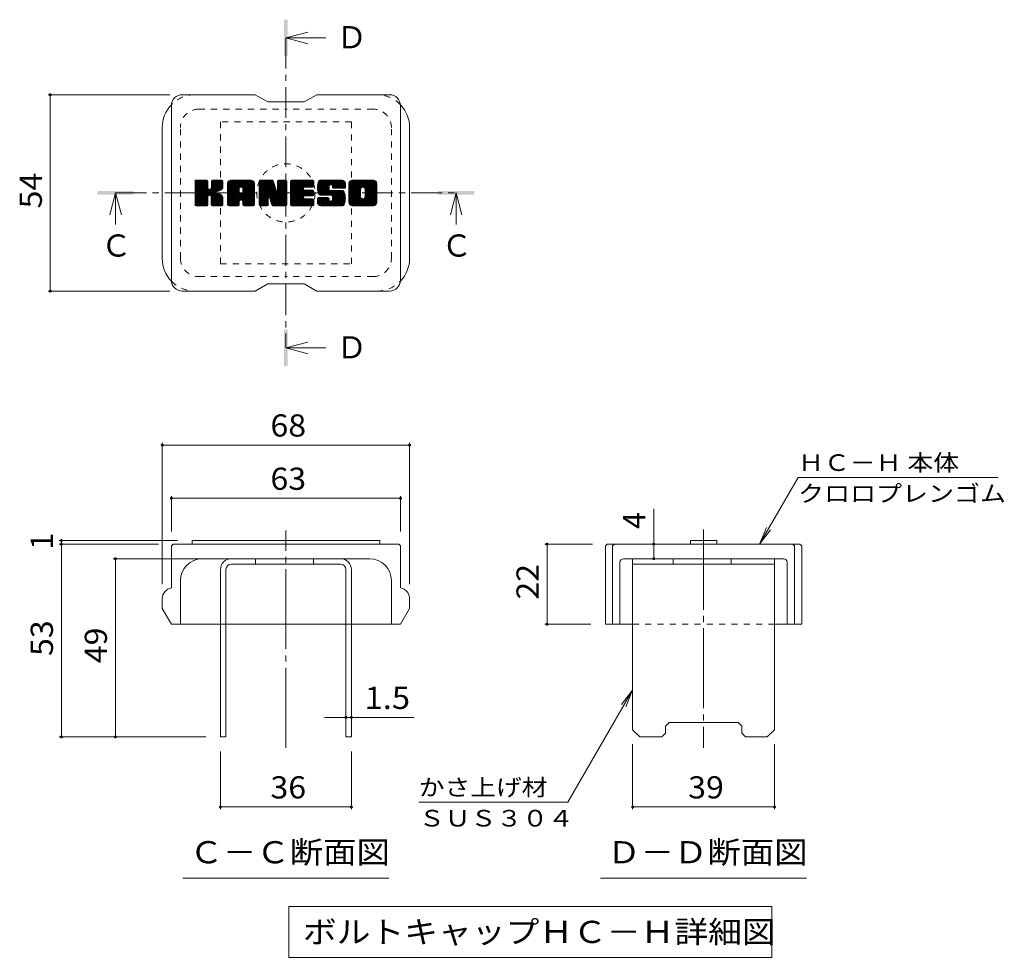
# Model space of a CAD drawing. Units: millimetres. Extents: x -2070 to 2272, y -1943 to 1636.
# Drawn here: x 395 to 1748, y 271 to 1560 of the extents above; entities that cross this region are included whole.
import ezdxf

# ---------------------------------------------------------------- set-up
doc = ezdxf.new("R2010")
doc.units = ezdxf.units.MM
doc.header["$LTSCALE"] = 10
for name, pattern in [('JWW_CENTER1', [6.773333, 4.233333, -0.846667, 0.846667, -0.846667]), ('JWW_CENTER2', [13.546667, 11.006667, -0.846667, 0.846667, -0.846667]), ('JWW_DASHED1', [1.693333, 0.846667, -0.846667])]:
    doc.linetypes.add(name, pattern=pattern)
for name, color, linetype in [('D-4', 7, 'Continuous'), ('D-5', 7, 'Continuous'), ('D-7', 7, 'Continuous'), ('D-8', 7, 'Continuous')]:
    doc.layers.add(name, color=color, linetype=linetype)
doc.styles.add('ＭＳ ゴシック', font='txt', dxfattribs={"height": 1})

msp = doc.modelspace()

# ---------------------------------------------------------------- linework, layer by layer
at = {"layer": 'D-4', "color": 7, "linetype": 'Continuous', "lineweight": 9}
for p, q in [((433.8, 1456.7), (601.1, 1456.7)), ((436.8, 1456.7), (436.8, 1186.7)), ((433.8, 1186.7), (601.1, 1186.7)), ((590.7, 978.1), (590.7, 783.9)), ((590.7, 975.1), (930.7, 975.1)), ((930.7, 978.1), (930.7, 783.9)), ((1411.7, 838.9), (1464.6, 930.6)), ((1739.6, 930.6), (1464.6, 930.6)), ((603.2, 905), (603.2, 856.4)), ((603.2, 902), (918.2, 902)), ((918.2, 905), (918.2, 856.4)), ((1266.3, 838.9), (1266.3, 887.5)), ((1411.7, 838.9), (1421.3, 862)), ((1411.7, 838.9), (1427, 858.8)), ((449, 843.9), (611.6, 843.9)), ((452, 838.9), (452, 843.9)), ((449, 838.9), (585.7, 838.9)), ((452, 838.9), (452, 573.9)), ((1116.7, 838.9), (1182.3, 838.9)), ((1119.7, 838.9), (1119.7, 728.9)), ((1266.3, 818.9), (1266.3, 838.9)), ((523.3, 818.9), (665.7, 818.9)), ((526.3, 573.9), (526.3, 818.9)), ((1116.7, 728.9), (1179.8, 728.9)), ((1237.3, 638.3), (1148.4, 484.3)), ((1237.3, 638.3), (1222.1, 618.5)), ((1237.3, 638.3), (1227.8, 615.2)), ((843.2, 600.8), (813.6, 600.8)), ((843.2, 600.8), (850.7, 600.8)), ((850.7, 600.8), (937.1, 600.8)), ((449, 573.9), (650.7, 573.9)), ((1237.3, 474.8), (1237.3, 563.9)), ((1432.3, 474.8), (1432.3, 563.9)), ((670.7, 474.8), (670.7, 553.9)), ((850.7, 474.8), (850.7, 553.9)), ((670.7, 477.8), (850.7, 477.8)), ((1148.4, 484.3), (943.4, 484.3)), ((1237.3, 477.8), (1432.3, 477.8))]:
    msp.add_line(p, q, dxfattribs=at)
at = {"layer": 'D-4', "color": 7, "linetype": 'Continuous', "lineweight": 9, "const_width": 2}
for points in [[(437.8, 1456.7, 0.414214), (436.8, 1457.7, 0.414214), (435.8, 1456.7, 0.414214), (436.8, 1455.7, 0.414214)], [(437.8, 1186.7, 0.414214), (436.8, 1187.7, 0.414214), (435.8, 1186.7, 0.414214), (436.8, 1185.7, 0.414214)], [(591.7, 975.1, 0.414214), (590.7, 976.1, 0.414214), (589.7, 975.1, 0.414214), (590.7, 974.1, 0.414214)], [(931.7, 975.1, 0.414214), (930.7, 976.1, 0.414214), (929.7, 975.1, 0.414214), (930.7, 974.1, 0.414214)], [(604.2, 902, 0.414214), (603.2, 903, 0.414214), (602.2, 902, 0.414214), (603.2, 901, 0.414214)], [(919.2, 902, 0.414214), (918.2, 903, 0.414214), (917.2, 902, 0.414214), (918.2, 901, 0.414214)], [(453, 843.9, 0.414214), (452, 844.9, 0.414214), (451, 843.9, 0.414214), (452, 842.9, 0.414214)], [(453, 838.9, 0.414214), (452, 839.9, 0.414214), (451, 838.9, 0.414214), (452, 837.9, 0.414214)], [(1120.7, 838.9, 0.414214), (1119.7, 839.9, 0.414214), (1118.7, 838.9, 0.414214), (1119.7, 837.9, 0.414214)], [(1267.3, 838.9, 0.414214), (1266.3, 839.9, 0.414214), (1265.3, 838.9, 0.414214), (1266.3, 837.9, 0.414214)], [(527.3, 818.9, 0.414214), (526.3, 819.9, 0.414214), (525.3, 818.9, 0.414214), (526.3, 817.9, 0.414214)], [(1267.3, 818.9, 0.414214), (1266.3, 819.9, 0.414214), (1265.3, 818.9, 0.414214), (1266.3, 817.9, 0.414214)], [(1120.7, 728.9, 0.414214), (1119.7, 729.9, 0.414214), (1118.7, 728.9, 0.414214), (1119.7, 727.9, 0.414214)], [(844.2, 600.8, 0.414214), (843.2, 601.8, 0.414214), (842.2, 600.8, 0.414214), (843.2, 599.8, 0.414214)], [(851.7, 600.8, 0.414214), (850.7, 601.8, 0.414214), (849.7, 600.8, 0.414214), (850.7, 599.8, 0.414214)], [(453, 573.9, 0.414214), (452, 574.9, 0.414214), (451, 573.9, 0.414214), (452, 572.9, 0.414214)], [(527.3, 573.9, 0.414214), (526.3, 574.9, 0.414214), (525.3, 573.9, 0.414214), (526.3, 572.9, 0.414214)], [(671.7, 477.8, 0.414214), (670.7, 478.8, 0.414214), (669.7, 477.8, 0.414214), (670.7, 476.8, 0.414214)], [(851.7, 477.8, 0.414214), (850.7, 478.8, 0.414214), (849.7, 477.8, 0.414214), (850.7, 476.8, 0.414214)], [(1238.3, 477.8, 0.414214), (1237.3, 478.8, 0.414214), (1236.3, 477.8, 0.414214), (1237.3, 476.8, 0.414214)], [(1433.3, 477.8, 0.414214), (1432.3, 478.8, 0.414214), (1431.3, 477.8, 0.414214), (1432.3, 476.8, 0.414214)]]:
    msp.add_lwpolyline(points, format="xyb", close=True, dxfattribs=at)
at = {"layer": 'D-5', "color": 4, "linetype": 'Continuous', "lineweight": 9}
for p, q in [((760.7, 1534.8), (790.7, 1542.8)), ((760.7, 1534.8), (815.4, 1534.8)), ((760.7, 1534.8), (790.7, 1526.8)), ((526.6, 1321.7), (518.6, 1291.7)), ((526.6, 1321.7), (526.6, 1278.4)), ((526.6, 1321.7), (534.6, 1291.7)), ((994.7, 1321.7), (986.7, 1291.7)), ((994.7, 1321.7), (994.7, 1278.4)), ((994.7, 1321.7), (1002.7, 1291.7)), ((760.7, 1108.6), (790.7, 1116.6)), ((760.7, 1108.6), (815.4, 1108.6)), ((760.7, 1108.6), (790.7, 1100.6))]:
    msp.add_line(p, q, dxfattribs=at)
at = {"layer": 'D-5', "color": 4, "linetype": 'JWW_CENTER1', "lineweight": 9}
for p, q in [((760.7, 1534.8), (760.7, 1108.6)), ((526.6, 1321.7), (994.7, 1321.7))]:
    msp.add_line(p, q, dxfattribs=at)
at = {"layer": 'D-5', "color": 7, "linetype": 'Continuous', "lineweight": 9}
for p, q in [((619.2, 379.6), (902.2, 379.6)), ((1193.3, 379.6), (1476.3, 379.6)), ((764.9, 341), (1428.4, 341)), ((764.9, 341), (764.9, 271)), ((1428.4, 341), (1428.4, 271)), ((764.9, 271), (1428.4, 271))]:
    msp.add_line(p, q, dxfattribs=at)
at = {"layer": 'D-5', "color": 4, "linetype": 'Continuous', "lineweight": 9}
for points in [[(758.2, 1509.8), (758.2, 1559.8), (763.2, 1509.8), (763.2, 1559.8)], [(501.6, 1319.2), (501.6, 1324.2), (551.6, 1319.2), (551.6, 1324.2)], [(969.7, 1319.2), (969.7, 1324.2), (1019.7, 1319.2), (1019.7, 1324.2)], [(758.2, 1083.6), (758.2, 1133.6), (763.2, 1083.6), (763.2, 1133.6)]]:
    msp.add_solid(points, dxfattribs=at)
at = {"layer": 'D-7', "color": 6, "linetype": 'Continuous', "lineweight": 9}
for p, q in [((718.2, 1456.7), (618.2, 1456.7)), ((718.2, 1456.7), (735.7, 1446.7)), ((785.7, 1446.7), (803.2, 1456.7)), ((903.2, 1456.7), (803.2, 1456.7)), ((603.2, 1201.7), (603.2, 1441.7)), ((785.7, 1446.7), (735.7, 1446.7)), ((918.2, 1201.7), (918.2, 1441.7)), ((590.7, 1231.7), (590.7, 1411.7)), ((930.7, 1231.7), (930.7, 1411.7)), ((635.7, 1337.4), (637.5, 1339.3)), ((635.7, 1336.4), (638.5, 1339.3)), ((635.7, 1335.5), (639.5, 1339.3)), ((635.7, 1334.5), (640.4, 1339.3)), ((635.7, 1333.6), (641.4, 1339.3)), ((635.7, 1332.6), (642.3, 1339.3)), ((635.7, 1331.7), (643.3, 1339.3)), ((635.7, 1330.7), (644.2, 1339.3)), ((635.7, 1329.7), (645.2, 1339.3)), ((635.7, 1328.8), (646.2, 1339.3)), ((635.7, 1327.8), (647.1, 1339.3)), ((635.7, 1326.9), (648.1, 1339.3)), ((635.7, 1325.9), (649, 1339.3)), ((635.7, 1324.9), (650, 1339.3)), ((635.7, 1324), (651, 1339.3)), ((635.7, 1323), (651.9, 1339.3)), ((635.7, 1322.1), (652.6, 1339)), ((635.7, 1321.1), (653.1, 1338.6)), ((635.7, 1320.1), (653.3, 1337.8)), ((635.7, 1305.6), (635.7, 1337.8)), ((635.7, 1319.2), (653.3, 1336.9)), ((635.7, 1318.2), (653.3, 1335.9)), ((635.7, 1317.3), (653.3, 1334.9)), ((635.7, 1316.3), (653.3, 1334)), ((635.7, 1315.4), (653.3, 1333)), ((635.7, 1314.4), (653.3, 1332.1)), ((635.7, 1313.4), (653.3, 1331.1)), ((635.7, 1312.5), (653.3, 1330.1)), ((635.7, 1311.5), (653.3, 1329.2)), ((635.7, 1310.6), (653.4, 1328.3)), ((635.7, 1309.6), (653.7, 1327.6)), ((635.7, 1308.6), (654.1, 1327.1)), ((635.7, 1307.7), (654.7, 1326.7)), ((635.7, 1305.8), (656.5, 1326.6)), ((635.7, 1306.7), (655.4, 1326.5)), ((635.8, 1304.9), (670.1, 1339.3)), ((635.9, 1338.6), (636.3, 1339)), ((636.2, 1304.4), (671.1, 1339.3)), ((636.8, 1304.1), (672, 1339.3)), ((651.8, 1339.3), (637.2, 1339.3)), ((637.8, 1304), (673, 1339.2)), ((638.7, 1304), (673.6, 1338.9)), ((639.7, 1304), (674, 1338.4)), ((653.3, 1337.8), (653.3, 1328.9)), ((654.8, 1318.2), (674.1, 1337.5)), ((655.9, 1318.4), (674.1, 1336.6)), ((656.7, 1318.2), (674.1, 1335.6)), ((657.3, 1317.8), (674.1, 1334.6)), ((658, 1328.1), (669.2, 1339.3)), ((658.2, 1337.9), (659.6, 1339.3)), ((658.2, 1336.9), (660.5, 1339.3)), ((658.2, 1335.9), (661.5, 1339.3)), ((658.2, 1335), (662.5, 1339.3)), ((658.2, 1334), (663.4, 1339.3)), ((658.2, 1333.1), (664.4, 1339.3)), ((658.2, 1332.1), (665.3, 1339.3)), ((658.2, 1331.1), (666.3, 1339.3)), ((658.2, 1330.2), (667.3, 1339.3)), ((658.2, 1329.2), (668.2, 1339.3)), ((658.2, 1337.8), (658.2, 1328.9)), ((672.6, 1339.3), (659.7, 1339.3)), ((663.7, 1323.3), (674.1, 1333.7)), ((664.8, 1323.4), (674.1, 1332.7)), ((666.1, 1323.7), (674.1, 1331.8)), ((667.4, 1324.1), (674.1, 1330.8)), ((668.9, 1324.6), (674.1, 1329.8)), ((670.6, 1325.4), (673.8, 1328.6)), ((674.1, 1337.8), (674.1, 1330.3)), ((680.5, 1334.3), (685.5, 1339.3)), ((680.5, 1333.4), (686.4, 1339.3)), ((680.5, 1332.4), (687.4, 1339.3)), ((680.5, 1331.4), (688.3, 1339.3)), ((680.5, 1330.5), (689.3, 1339.3)), ((680.5, 1329.5), (690.3, 1339.3)), ((680.5, 1328.6), (691.2, 1339.3)), ((680.5, 1327.6), (692.2, 1339.3)), ((680.5, 1326.7), (693.1, 1339.3)), ((680.5, 1325.7), (694.1, 1339.3)), ((680.5, 1324.7), (695.1, 1339.3)), ((680.5, 1323.8), (696, 1339.3)), ((680.5, 1322.8), (697, 1339.3)), ((680.5, 1321.9), (697.9, 1339.3)), ((680.5, 1320.9), (698.9, 1339.3)), ((680.5, 1319.9), (699.8, 1339.3)), ((680.5, 1319), (700.8, 1339.3)), ((680.5, 1318), (701.8, 1339.3)), ((680.5, 1317.1), (702.7, 1339.3)), ((680.5, 1316.1), (703.7, 1339.3)), ((680.5, 1315.2), (704.6, 1339.3)), ((680.5, 1314.2), (705.6, 1339.3)), ((680.5, 1313.2), (706.6, 1339.3)), ((680.5, 1312.3), (707.5, 1339.3)), ((680.5, 1305.6), (680.5, 1334.3)), ((680.5, 1311.3), (696.5, 1327.3)), ((680.6, 1335.4), (684.4, 1339.1)), ((681.5, 1337.2), (682.6, 1338.3)), ((683.8, 1304), (716.6, 1336.9)), ((684.7, 1304), (717, 1336.3)), ((712.4, 1339.3), (685.5, 1339.3)), ((685.7, 1304), (717.2, 1335.6)), ((686.7, 1304), (717.4, 1334.7)), ((687.6, 1304), (717.4, 1333.8)), ((688.6, 1304), (717.4, 1332.9)), ((689.5, 1304), (717.4, 1331.9)), ((696.5, 1322), (696.5, 1327.2)), ((698.4, 1312), (717.4, 1330.9)), ((698.9, 1329.7), (708.5, 1339.3)), ((699.4, 1312), (717.4, 1330)), ((699.7, 1329.6), (709.4, 1339.3)), ((700.1, 1311.7), (717.4, 1329)), ((700.4, 1329.2), (710.4, 1339.3)), ((700.7, 1311.3), (717.4, 1328.1)), ((700.9, 1328.8), (711.4, 1339.3)), ((701.1, 1310.8), (717.4, 1327.1)), ((701.2, 1328.2), (712.3, 1339.3)), ((701.4, 1327.4), (713.2, 1339.2)), ((701.4, 1326.5), (714, 1339)), ((701.4, 1325.5), (714.6, 1338.7)), ((701.4, 1324.5), (715.2, 1338.4)), ((701.4, 1323.6), (715.8, 1337.9)), ((701.4, 1322.6), (716.2, 1337.5)), ((701.4, 1322), (701.4, 1327.2)), ((717.4, 1305.6), (717.4, 1334.3)), ((723.9, 1337.4), (725.7, 1339.3)), ((723.9, 1336.5), (726.7, 1339.3)), ((723.9, 1335.5), (727.7, 1339.3)), ((723.9, 1334.5), (728.6, 1339.3)), ((723.9, 1333.6), (729.6, 1339.3)), ((723.9, 1332.6), (730.5, 1339.3)), ((723.9, 1331.7), (731.5, 1339.3)), ((723.9, 1330.7), (732.4, 1339.3)), ((723.9, 1329.7), (733.4, 1339.3)), ((723.9, 1328.8), (734.4, 1339.3)), ((723.9, 1327.8), (735.3, 1339.3)), ((723.9, 1326.9), (736.3, 1339.3)), ((723.9, 1325.9), (737.2, 1339.3)), ((723.9, 1324.9), (738.2, 1339.3)), ((723.9, 1324), (739.2, 1339.3)), ((723.9, 1323), (740.1, 1339.3)), ((723.9, 1322.1), (741.1, 1339.3)), ((723.9, 1321.1), (742, 1339.3)), ((723.9, 1320.2), (742.7, 1339)), ((723.9, 1319.2), (743.1, 1338.4)), ((723.9, 1337.8), (723.9, 1305.6)), ((723.9, 1318.2), (743.3, 1337.7)), ((723.9, 1317.3), (743.6, 1337)), ((723.9, 1316.3), (743.8, 1336.3)), ((723.9, 1315.4), (744, 1335.5)), ((723.9, 1314.4), (744.3, 1334.8)), ((723.9, 1313.4), (744.5, 1334.1)), ((723.9, 1312.5), (744.7, 1333.4)), ((723.9, 1311.5), (745, 1332.6)), ((723.9, 1310.6), (745.2, 1331.9)), ((723.9, 1309.6), (745.4, 1331.2)), ((723.9, 1308.7), (745.7, 1330.5)), ((723.9, 1307.7), (745.9, 1329.7)), ((723.9, 1306.7), (746.1, 1329)), ((723.9, 1305.8), (746.4, 1328.3)), ((724, 1304.9), (746.6, 1327.6)), ((724.1, 1338.7), (724.5, 1339)), ((724.4, 1304.4), (746.8, 1326.8)), ((725.4, 1339.3), (741.7, 1339.3)), ((738.8, 1313.1), (762.1, 1336.4)), ((739.1, 1312.3), (762.1, 1335.4)), ((739.3, 1311.6), (762.1, 1334.5)), ((739.5, 1310.9), (762.1, 1333.5)), ((739.7, 1310.1), (762.1, 1332.6)), ((739.9, 1309.4), (762.1, 1331.6)), ((740.2, 1308.6), (762.1, 1330.6)), ((740.4, 1307.9), (762.1, 1329.7)), ((740.6, 1307.2), (762.1, 1328.7)), ((740.8, 1306.4), (762.1, 1327.8)), ((741, 1305.7), (762.1, 1326.8)), ((743.2, 1338.2), (747.8, 1323.9)), ((749.3, 1338), (750.6, 1339.3)), ((749.3, 1337), (751.6, 1339.3)), ((749.3, 1336), (752.6, 1339.3)), ((749.3, 1335.1), (753.5, 1339.3)), ((749.3, 1334.1), (754.5, 1339.3)), ((749.3, 1333.2), (755.5, 1339.3)), ((749.3, 1332.2), (756.4, 1339.3)), ((749.3, 1331.2), (757.4, 1339.3)), ((749.3, 1330.3), (758.3, 1339.3)), ((749.3, 1329.3), (759.3, 1339.3)), ((749.3, 1328.4), (760.2, 1339.3)), ((749.3, 1327.4), (761.1, 1339.2)), ((749.3, 1326.4), (761.7, 1338.8)), ((749.3, 1325.5), (762.1, 1338.2)), ((749.3, 1337.8), (749.3, 1324.1)), ((749.3, 1324.5), (762.1, 1337.3)), ((750.8, 1339.3), (760.6, 1339.3)), ((762.1, 1337.8), (762.1, 1305.6)), ((767, 1337.4), (768.9, 1339.3)), ((767, 1336.5), (769.8, 1339.3)), ((767, 1335.5), (770.8, 1339.3)), ((767, 1334.6), (771.7, 1339.3)), ((767, 1333.6), (772.7, 1339.3)), ((767, 1332.6), (773.7, 1339.3)), ((767, 1331.7), (774.6, 1339.3)), ((767, 1330.7), (775.6, 1339.3)), ((767, 1329.8), (776.5, 1339.3)), ((767, 1328.8), (777.5, 1339.3)), ((767, 1327.9), (778.5, 1339.3)), ((767, 1326.9), (779.4, 1339.3)), ((767, 1325.9), (780.4, 1339.3)), ((767, 1325), (781.3, 1339.3)), ((767, 1324), (782.3, 1339.3)), ((767, 1323.1), (783.3, 1339.3)), ((767, 1322.1), (784.2, 1339.3)), ((767, 1321.1), (785.2, 1339.3)), ((767, 1320.2), (786.1, 1339.3)), ((767, 1319.2), (787.1, 1339.3)), ((767, 1318.3), (788, 1339.3)), ((767, 1317.3), (789, 1339.3)), ((767, 1316.4), (790, 1339.3)), ((767, 1315.4), (790.9, 1339.3)), ((767, 1314.4), (791.9, 1339.3)), ((767, 1313.5), (792.8, 1339.3)), ((767, 1312.5), (793.8, 1339.3)), ((767, 1311.6), (794.8, 1339.3)), ((767, 1305.6), (767, 1337.8)), ((767, 1310.6), (784.9, 1328.5)), ((767, 1309.6), (784.7, 1327.4)), ((767, 1308.7), (785, 1326.6)), ((768.5, 1339.3), (797.6, 1339.3)), ((786, 1329.6), (795.7, 1339.3)), ((797.6, 1329.8), (786.8, 1329.8)), ((787.1, 1329.8), (796.7, 1339.3)), ((788.1, 1329.8), (797.6, 1339.3)), ((789.1, 1329.8), (798.4, 1339.1)), ((790, 1329.8), (798.8, 1338.6)), ((791, 1329.8), (799.1, 1337.8)), ((791.9, 1329.8), (799.1, 1336.9)), ((792.9, 1329.8), (799.1, 1335.9)), ((793.9, 1329.8), (799.1, 1335)), ((794.8, 1329.8), (799.1, 1334)), ((795.8, 1329.8), (799.1, 1333.1)), ((796.7, 1329.8), (799.1, 1332.1)), ((797.7, 1329.8), (799.1, 1331.1)), ((799.1, 1331.3), (799.1, 1337.8)), ((803.9, 1329.3), (813.9, 1339.3)), ((803.9, 1328.3), (814.9, 1339.3)), ((804, 1331.3), (812, 1339.3)), ((804, 1330.3), (813, 1339.3)), ((804, 1327.4), (815.8, 1339.3)), ((804, 1326.5), (816.8, 1339.3)), ((804.1, 1325.7), (817.8, 1339.3)), ((804.2, 1332.4), (811.1, 1339.3)), ((804.3, 1324.8), (818.7, 1339.3)), ((804.4, 1333.6), (810.1, 1339.3)), ((804.4, 1324), (819.7, 1339.3)), ((804.6, 1323.3), (820.6, 1339.3)), ((804.7, 1334.9), (809.1, 1339.3)), ((804.8, 1322.5), (821.6, 1339.3)), ((805, 1321.8), (822.6, 1339.3)), ((805.1, 1336.2), (808.2, 1339.3)), ((805.3, 1321.1), (823.5, 1339.3)), ((805.6, 1320.4), (824.5, 1339.3)), ((805.7, 1337.8), (807, 1339.1)), ((805.9, 1319.7), (825.4, 1339.3)), ((806.3, 1319.2), (826.4, 1339.3)), ((806.8, 1318.8), (827.4, 1339.3)), ((807.5, 1318.5), (819.9, 1330.9)), ((837.4, 1339.3), (808, 1339.3)), ((808.4, 1318.4), (819.9, 1329.9)), ((809.4, 1318.4), (819.9, 1328.9)), ((810.3, 1318.4), (819.9, 1327.9)), ((811.3, 1318.4), (819.9, 1327)), ((819.9, 1326.4), (819.9, 1330.4)), ((821.8, 1332.8), (828.3, 1339.3)), ((822.8, 1332.8), (829.3, 1339.3)), ((823.5, 1332.6), (830.2, 1339.3)), ((824.1, 1332.2), (831.2, 1339.3)), ((824.5, 1331.6), (832.1, 1339.3)), ((824.8, 1330.9), (833.1, 1339.3)), ((824.8, 1330), (834.1, 1339.3)), ((824.8, 1329.5), (824.8, 1330.4)), ((824.9, 1329.1), (835, 1339.3)), ((825.2, 1328.5), (836, 1339.3)), ((825.7, 1328.1), (836.9, 1339.3)), ((826.3, 1328), (842.4, 1328)), ((826.6, 1328), (837.9, 1339.3)), ((827.5, 1328), (838.7, 1339.1)), ((828.5, 1328), (839.4, 1338.9)), ((829.4, 1328), (840, 1338.5)), ((830.4, 1328), (840.6, 1338.1)), ((831.4, 1328), (841.1, 1337.7)), ((832.3, 1328), (841.5, 1337.1)), ((833.3, 1328), (841.8, 1336.5)), ((834.2, 1328), (842.1, 1335.8)), ((835.2, 1328), (842.3, 1335.1)), ((836.2, 1328), (842.4, 1334.2)), ((837.1, 1328), (842.4, 1333.2)), ((838.1, 1328), (842.4, 1332.3)), ((839, 1328), (842.4, 1331.3)), ((840, 1328), (842.4, 1330.4)), ((840.9, 1328), (842.4, 1329.4)), ((841.9, 1328), (842.4, 1328.4)), ((842.4, 1334.3), (842.4, 1328)), ((847.3, 1334.3), (852.3, 1339.3)), ((847.3, 1333.3), (853.2, 1339.3)), ((847.3, 1332.4), (854.2, 1339.3)), ((847.3, 1331.4), (855.2, 1339.3)), ((847.3, 1330.4), (856.1, 1339.3)), ((847.3, 1329.5), (857.1, 1339.3)), ((847.3, 1328.5), (858, 1339.3)), ((847.3, 1327.6), (859, 1339.3)), ((847.3, 1326.6), (859.9, 1339.3)), ((847.3, 1325.6), (860.9, 1339.3)), ((847.3, 1324.7), (861.9, 1339.3)), ((847.3, 1323.7), (862.8, 1339.3)), ((847.3, 1322.8), (863.8, 1339.3)), ((847.3, 1321.8), (864.7, 1339.3)), ((847.3, 1320.9), (865.7, 1339.3)), ((847.3, 1319.9), (866.7, 1339.3)), ((847.3, 1318.9), (867.6, 1339.3)), ((847.3, 1318), (868.6, 1339.3)), ((847.3, 1317), (869.5, 1339.3)), ((847.3, 1316.1), (870.5, 1339.3)), ((847.3, 1315.1), (871.4, 1339.3)), ((847.3, 1314.1), (872.4, 1339.3)), ((847.3, 1313.2), (873.4, 1339.3)), ((847.3, 1312.2), (874.3, 1339.3)), ((847.3, 1309.1), (847.3, 1334.3)), ((847.3, 1311.3), (863.5, 1327.5)), ((847.3, 1310.3), (863.4, 1326.4)), ((847.4, 1335.4), (851.2, 1339.2)), ((848.1, 1337), (849.5, 1338.4)), ((880.6, 1339.3), (852.3, 1339.3)), ((858.3, 1304), (885.7, 1331.4)), ((859.2, 1304), (885.7, 1330.5)), ((860.2, 1304), (885.7, 1329.5)), ((861.1, 1304), (885.7, 1328.6)), ((862.1, 1304), (885.7, 1327.6)), ((863.1, 1304), (885.7, 1326.6)), ((863.4, 1316.7), (863.4, 1326.6)), ((865.5, 1329.5), (875.3, 1339.3)), ((866.6, 1329.7), (876.2, 1339.3)), ((867.4, 1329.5), (877.2, 1339.3)), ((868.1, 1329.2), (878.2, 1339.3)), ((868.6, 1328.8), (879.1, 1339.3)), ((869.1, 1328.3), (880.1, 1339.3)), ((869.4, 1327.6), (881, 1339.3)), ((869.5, 1326.8), (881.8, 1339.1)), ((869.5, 1325.9), (882.6, 1338.9)), ((869.5, 1324.9), (883.2, 1338.6)), ((869.5, 1324), (883.8, 1338.2)), ((869.5, 1323), (884.3, 1337.7)), ((869.5, 1322), (884.7, 1337.2)), ((869.5, 1321.1), (885.1, 1336.6)), ((869.5, 1320.1), (885.4, 1335.9)), ((869.5, 1319.2), (885.6, 1335.2)), ((869.5, 1318.2), (885.7, 1334.3)), ((869.5, 1317.2), (885.7, 1333.4)), ((869.5, 1316.3), (885.7, 1332.4)), ((869.5, 1316.7), (869.5, 1326.6)), ((885.7, 1334.3), (885.7, 1309.1)), ((640.6, 1304), (653.5, 1316.9)), ((641.6, 1304), (653.3, 1315.8)), ((642.6, 1304), (653.3, 1314.8)), ((643.5, 1304), (653.3, 1313.9)), ((644.5, 1304), (653.3, 1312.9)), ((653.3, 1305.6), (653.3, 1316)), ((657.7, 1317.3), (662.9, 1322.5)), ((658, 1316.6), (663.2, 1321.8)), ((658.1, 1315.8), (663.9, 1321.6)), ((658.1, 1314.8), (664.8, 1321.5)), ((658.1, 1313.8), (665.6, 1321.3)), ((658.1, 1312.9), (666.4, 1321.2)), ((658.1, 1311.9), (667.2, 1321)), ((658.1, 1311), (667.9, 1320.7)), ((658.1, 1310), (668.6, 1320.5)), ((658.1, 1309), (669.3, 1320.2)), ((658.1, 1308.1), (669.9, 1319.9)), ((658.1, 1307.1), (670.5, 1319.6)), ((658.1, 1306.2), (671.1, 1319.2)), ((658.1, 1305.2), (671.7, 1318.8)), ((658.1, 1305.6), (658.1, 1316)), ((658.4, 1304.6), (672.3, 1318.4)), ((659, 1304.2), (672.8, 1318)), ((659.8, 1304), (673.2, 1317.4)), ((660.8, 1304), (673.6, 1316.8)), ((661.7, 1304), (673.9, 1316.2)), ((662.7, 1304), (674.1, 1315.4)), ((663.7, 1304), (674.1, 1314.5)), ((664.6, 1304), (674.1, 1313.6)), ((674.1, 1305.6), (674.1, 1314.5)), ((680.5, 1310.4), (696.5, 1326.3)), ((680.5, 1309.4), (696.5, 1325.4)), ((680.5, 1308.4), (696.5, 1324.4)), ((680.5, 1307.5), (696.5, 1323.5)), ((680.5, 1306.5), (696.5, 1322.5)), ((680.5, 1305.6), (696.6, 1321.7)), ((680.7, 1304.8), (697.4, 1321.5)), ((681.2, 1304.3), (698.4, 1321.5)), ((681.9, 1304.1), (699.4, 1321.5)), ((682.8, 1304), (700.3, 1321.5)), ((700.9, 1321.5), (697, 1321.5)), ((701.3, 1310.1), (717.4, 1326.1)), ((701.4, 1309.2), (717.4, 1325.2)), ((701.4, 1308.2), (717.4, 1324.2)), ((701.4, 1307.3), (717.4, 1323.3)), ((701.4, 1306.3), (717.4, 1322.3)), ((701.4, 1305.4), (717.4, 1321.4)), ((701.7, 1304.7), (717.4, 1320.4)), ((702.2, 1304.2), (717.4, 1319.4)), ((703, 1304), (717.4, 1318.5)), ((703.9, 1304), (717.4, 1317.5)), ((704.9, 1304), (717.4, 1316.6)), ((705.8, 1304), (717.4, 1315.6)), ((706.8, 1304), (717.4, 1314.6)), ((707.7, 1304), (717.4, 1313.7)), ((725, 1304.1), (747.1, 1326.1)), ((726, 1304), (736.6, 1314.7)), ((726.9, 1304), (736.5, 1313.6)), ((736.5, 1305.6), (736.5, 1314.3)), ((737.1, 1315.2), (747.3, 1325.4)), ((738, 1315.1), (747.5, 1324.6)), ((738.4, 1314.6), (747.8, 1323.9)), ((741.2, 1305.1), (738.4, 1314.6)), ((738.6, 1313.8), (748.2, 1323.4)), ((741.3, 1305), (762.1, 1325.8)), ((741.7, 1304.4), (762.1, 1324.9)), ((742.3, 1304.1), (762.1, 1323.9)), ((743.2, 1304), (762.1, 1323)), ((744.2, 1304), (762.1, 1322)), ((745.1, 1304), (762.1, 1321.1)), ((746.1, 1304), (762.1, 1320.1)), ((747.1, 1304), (762.1, 1319.1)), ((748, 1304), (762.1, 1318.2)), ((749, 1304), (762.1, 1317.2)), ((749.9, 1304), (762.1, 1316.3)), ((750.9, 1304), (762.1, 1315.3)), ((751.8, 1304), (762.1, 1314.3)), ((752.8, 1304), (762.1, 1313.4)), ((767, 1307.7), (785.4, 1326.1)), ((767, 1306.8), (786, 1325.7)), ((767, 1305.8), (786.8, 1325.5)), ((767.1, 1305), (787.7, 1325.5)), ((767.6, 1304.4), (788.7, 1325.5)), ((768.2, 1304.1), (789.6, 1325.5)), ((769.1, 1304), (790.6, 1325.5)), ((770.1, 1304), (791.6, 1325.5)), ((771, 1304), (792.5, 1325.5)), ((772, 1304), (793.5, 1325.5)), ((772.9, 1304), (784.7, 1315.8)), ((773.9, 1304), (784.9, 1315)), ((774.9, 1304), (785.2, 1314.4)), ((775.8, 1304), (785.7, 1314)), ((776.8, 1304), (786.4, 1313.7)), ((777.7, 1304), (787.4, 1313.7)), ((778.7, 1304), (788.3, 1313.7)), ((779.6, 1304), (789.3, 1313.7)), ((780.6, 1304), (790.2, 1313.7)), ((781.6, 1304), (791.2, 1313.7)), ((782.5, 1304), (792.2, 1313.7)), ((783.5, 1304), (793.1, 1313.7)), ((784.4, 1304), (794.1, 1313.7)), ((785.4, 1304), (795, 1313.7)), ((786.4, 1304), (796, 1313.7)), ((786.7, 1317.8), (794.4, 1325.5)), ((797.6, 1325.5), (786.8, 1325.5)), ((797.6, 1317.8), (786.8, 1317.8)), ((797.4, 1313.7), (786.8, 1313.7)), ((787.3, 1304), (797, 1313.7)), ((787.6, 1317.8), (795.4, 1325.5)), ((788.3, 1304), (797.9, 1313.6)), ((788.6, 1317.8), (796.3, 1325.5)), ((789.2, 1304), (798.5, 1313.3)), ((789.6, 1317.8), (797.3, 1325.5)), ((790.5, 1317.8), (798.1, 1325.4)), ((791.5, 1317.8), (798.7, 1325)), ((792.4, 1317.8), (799, 1324.4)), ((793.4, 1317.8), (799.1, 1323.5)), ((794.4, 1317.8), (799.1, 1322.5)), ((795.3, 1317.8), (799.1, 1321.6)), ((796.3, 1317.8), (799.1, 1320.6)), ((797.2, 1317.8), (799.1, 1319.6)), ((799.1, 1319.3), (799.1, 1324)), ((803.9, 1313.9), (805.3, 1315.3)), ((803.9, 1313), (806.2, 1315.3)), ((803.9, 1312), (807.2, 1315.3)), ((803.9, 1311.1), (808.1, 1315.3)), ((803.9, 1310.1), (809.1, 1315.3)), ((803.9, 1309.1), (810.1, 1315.3)), ((803.9, 1313.8), (803.9, 1309.1)), ((804, 1308.2), (811, 1315.3)), ((804.2, 1307.5), (812, 1315.3)), ((804.5, 1306.8), (812.9, 1315.3)), ((804.8, 1306.2), (813.9, 1315.3)), ((805.2, 1305.7), (814.8, 1315.3)), ((805.4, 1315.3), (818.4, 1315.3)), ((805.7, 1305.2), (815.8, 1315.3)), ((806.3, 1304.8), (816.8, 1315.3)), ((806.9, 1304.5), (817.7, 1315.3)), ((807.6, 1304.2), (818.7, 1315.3)), ((823.2, 1318.4), (808, 1318.4)), ((808.4, 1304.1), (819.3, 1315)), ((809.4, 1304), (819.8, 1314.5)), ((810.3, 1304), (819.9, 1313.7)), ((812.3, 1318.4), (819.9, 1326.1)), ((813.2, 1318.4), (820.2, 1325.4)), ((814.2, 1318.4), (820.7, 1325)), ((815.1, 1318.4), (821.6, 1324.9)), ((816.1, 1318.4), (822.5, 1324.9)), ((817.1, 1318.4), (823.5, 1324.9)), ((818, 1318.4), (824.4, 1324.9)), ((818, 1304), (838.8, 1324.8)), ((819, 1318.4), (825.4, 1324.9)), ((819, 1304), (839.5, 1324.6)), ((819.9, 1318.4), (826.4, 1324.9)), ((819.9, 1304), (840, 1324.2)), ((819.9, 1313.8), (819.9, 1312.7)), ((820.9, 1318.4), (827.3, 1324.9)), ((820.9, 1304), (840.4, 1323.6)), ((821.4, 1324.9), (838.3, 1324.9)), ((821.8, 1304), (840.7, 1323)), ((821.9, 1318.4), (828.3, 1324.9)), ((822.8, 1318.4), (829.2, 1324.9)), ((822.8, 1304), (841, 1322.3)), ((823.7, 1318.4), (830.2, 1324.9)), ((823.7, 1304), (841.3, 1321.6)), ((824.2, 1311.3), (837.9, 1324.9)), ((824.3, 1318), (831.2, 1324.9)), ((824.7, 1317.4), (832.1, 1324.9)), ((824.7, 1316.5), (833.1, 1324.9)), ((824.7, 1315.6), (834, 1324.9)), ((824.7, 1314.6), (835, 1324.9)), ((824.7, 1313.7), (835.9, 1324.9)), ((824.7, 1312.7), (836.9, 1324.9)), ((824.7, 1304), (841.5, 1320.8)), ((824.7, 1316.9), (824.7, 1312.7)), ((825.7, 1304), (841.7, 1320.1)), ((826.6, 1304), (841.9, 1319.3)), ((827.6, 1304), (842, 1318.5)), ((828.5, 1304), (842.2, 1317.7)), ((829.5, 1304), (842.3, 1316.8)), ((830.5, 1304), (842.3, 1315.9)), ((831.4, 1304), (842.4, 1315)), ((832.4, 1304), (842.4, 1314.1)), ((833.3, 1304), (842.3, 1313.1)), ((847.3, 1309.4), (863.4, 1325.5)), ((847.3, 1308.4), (863.4, 1324.5)), ((847.5, 1307.6), (863.4, 1323.5)), ((847.7, 1306.9), (863.4, 1322.6)), ((848.1, 1306.3), (863.4, 1321.6)), ((848.5, 1305.8), (863.4, 1320.7)), ((849, 1305.3), (863.4, 1319.7)), ((849.5, 1304.9), (863.4, 1318.7)), ((850.1, 1304.5), (863.4, 1317.8)), ((850.8, 1304.3), (863.4, 1316.8)), ((851.6, 1304.1), (863.5, 1316)), ((852.5, 1304), (863.7, 1315.3)), ((853.5, 1304), (864.1, 1314.7)), ((854.4, 1304), (864.6, 1314.3)), ((855.4, 1304), (865.2, 1313.9)), ((856.3, 1304), (866, 1313.7)), ((857.3, 1304), (867, 1313.7)), ((864, 1304), (885.7, 1325.7)), ((865, 1304), (885.7, 1324.7)), ((865.9, 1304), (885.7, 1323.8)), ((866.9, 1304), (885.7, 1322.8)), ((867.8, 1304), (885.7, 1321.9)), ((868.8, 1304), (885.7, 1320.9)), ((869.8, 1304), (885.7, 1319.9)), ((870.7, 1304), (885.7, 1319)), ((871.7, 1304), (885.7, 1318)), ((872.6, 1304), (885.7, 1317.1)), ((873.6, 1304), (885.7, 1316.1)), ((874.6, 1304), (885.7, 1315.1)), ((875.5, 1304), (885.7, 1314.2)), ((876.5, 1304), (885.7, 1313.2)), ((637.2, 1304), (651.8, 1304)), ((645.4, 1304), (653.3, 1311.9)), ((646.4, 1304), (653.3, 1311)), ((647.4, 1304), (653.3, 1310)), ((648.3, 1304), (653.3, 1309.1)), ((649.3, 1304), (653.3, 1308.1)), ((650.2, 1304), (653.3, 1307.1)), ((651.2, 1304), (653.3, 1306.2)), ((652.2, 1304.1), (653.3, 1305.2)), ((659.6, 1304), (672.6, 1304)), ((665.6, 1304), (674.1, 1312.6)), ((666.5, 1304), (674.1, 1311.7)), ((667.5, 1304), (674.1, 1310.7)), ((668.4, 1304), (674.1, 1309.7)), ((669.4, 1304), (674.1, 1308.8)), ((670.4, 1304), (674.1, 1307.8)), ((671.3, 1304), (674.1, 1306.9)), ((672.3, 1304), (674.1, 1305.9)), ((673.5, 1304.3), (673.8, 1304.7)), ((695, 1304), (682, 1304)), ((690.5, 1304), (696.6, 1310.1)), ((691.5, 1304), (696.5, 1309.1)), ((692.4, 1304), (696.5, 1308.1)), ((693.4, 1304), (696.5, 1307.2)), ((694.3, 1304), (696.5, 1306.2)), ((695.3, 1304.1), (696.5, 1305.2)), ((696.5, 1305.6), (696.5, 1309.6)), ((701.4, 1305.6), (701.4, 1309.6)), ((702.9, 1304), (715.9, 1304)), ((708.7, 1304), (717.4, 1312.7)), ((709.7, 1304), (717.4, 1311.8)), ((710.6, 1304), (717.4, 1310.8)), ((711.6, 1304), (717.4, 1309.8)), ((712.5, 1304), (717.4, 1308.9)), ((713.5, 1304), (717.4, 1307.9)), ((714.5, 1304), (717.4, 1307)), ((715.4, 1304), (717.4, 1306)), ((716.5, 1304.2), (717.2, 1304.9)), ((735, 1304), (725.4, 1304)), ((727.9, 1304), (736.5, 1312.7)), ((728.8, 1304), (736.5, 1311.7)), ((729.8, 1304), (736.5, 1310.7)), ((730.8, 1304), (736.5, 1309.8)), ((731.7, 1304), (736.5, 1308.8)), ((732.7, 1304), (736.5, 1307.9)), ((733.6, 1304), (736.5, 1306.9)), ((734.6, 1304), (736.5, 1306)), ((735.8, 1304.3), (736.3, 1304.8)), ((760.6, 1304), (742.6, 1304)), ((753.8, 1304), (762.1, 1312.4)), ((754.7, 1304), (762.1, 1311.5)), ((755.7, 1304), (762.1, 1310.5)), ((756.6, 1304), (762.1, 1309.5)), ((757.6, 1304), (762.1, 1308.6)), ((758.6, 1304), (762.1, 1307.6)), ((759.5, 1304), (762.1, 1306.7)), ((760.5, 1304), (762.1, 1305.7)), ((768.5, 1304), (797.4, 1304)), ((790.2, 1304), (798.9, 1312.7)), ((791.2, 1304), (798.9, 1311.8)), ((792.1, 1304), (798.9, 1310.9)), ((793.1, 1304), (798.9, 1309.9)), ((794, 1304), (798.9, 1309)), ((795, 1304), (798.9, 1308)), ((795.9, 1304), (798.9, 1307)), ((796.9, 1304), (798.9, 1306.1)), ((798, 1304.1), (798.9, 1305)), ((798.9, 1305.6), (798.9, 1312.2)), ((838.3, 1304), (808.9, 1304)), ((811.3, 1304), (819.9, 1312.7)), ((812.2, 1304), (820.1, 1311.9)), ((813.2, 1304), (820.4, 1311.3)), ((814.2, 1304), (820.9, 1310.8)), ((815.1, 1304), (821.5, 1310.4)), ((816.1, 1304), (822.3, 1310.3)), ((817, 1304), (823.8, 1310.8)), ((834.3, 1304), (842.3, 1312)), ((835.3, 1304), (842.1, 1310.9)), ((836.2, 1304), (841.9, 1309.7)), ((837.2, 1304), (841.6, 1308.5)), ((838.1, 1304), (841.2, 1307.1)), ((839.3, 1304.3), (840.6, 1305.5)), ((880.6, 1304), (852.3, 1304)), ((877.4, 1304), (885.7, 1312.3)), ((878.4, 1304), (885.7, 1311.3)), ((879.3, 1304), (885.7, 1310.4)), ((880.3, 1304), (885.7, 1309.4)), ((881.3, 1304.1), (885.6, 1308.4)), ((882.7, 1304.5), (885.2, 1307)), ((735.7, 1196.7), (718.3, 1186.7)), ((785.7, 1196.7), (735.7, 1196.7)), ((785.7, 1196.7), (803, 1186.7)), ((618.2, 1186.7), (718.3, 1186.7)), ((803.2, 1186.7), (903.2, 1186.7)), ((631.6, 843.9), (889.7, 843.9)), ((631.6, 838.9), (631.6, 843.9)), ((889.7, 838.9), (889.7, 843.9)), ((1353, 843.9), (1316.6, 843.9)), ((1316.6, 843.9), (1316.6, 838.9)), ((1353, 843.9), (1353, 838.9)), ((603.2, 836.4), (605.7, 838.9)), ((603.2, 836.4), (603.2, 778.7)), ((915.7, 838.9), (605.7, 838.9)), ((918.2, 836.4), (915.7, 838.9)), ((918.2, 836.4), (918.2, 778.7)), ((1199.8, 836.4), (1202.3, 838.9)), ((1199.8, 836.4), (1199.8, 728.9)), ((1467.3, 838.9), (1202.3, 838.9)), ((1209.8, 836.4), (1212.3, 838.9)), ((1209.8, 836.4), (1209.8, 728.9)), ((1459.8, 836.4), (1457.3, 838.9)), ((1459.8, 836.4), (1459.8, 728.9)), ((1469.8, 836.4), (1467.3, 838.9)), ((1469.8, 836.4), (1469.8, 728.9)), ((645.7, 818.9), (875.7, 818.9)), ((1219.8, 813.9), (1219.8, 728.9)), ((1444.8, 818.9), (1224.8, 818.9)), ((1449.8, 813.9), (1449.8, 728.9)), ((615.7, 788.9), (615.7, 728.9)), ((905.7, 788.9), (905.7, 728.9)), ((590.7, 763.9), (590.7, 750.6)), ((930.7, 763.9), (930.7, 750.6)), ((603.2, 728.9), (590.7, 750.6)), ((918.2, 728.9), (930.7, 750.6)), ((603.2, 728.9), (670.7, 728.9)), ((678.2, 728.9), (843.2, 728.9)), ((850.7, 728.9), (918.2, 728.9)), ((1237.3, 728.9), (1199.8, 728.9)), ((1469.8, 728.9), (1432.3, 728.9))]:
    msp.add_line(p, q, dxfattribs=at)
at = {"layer": 'D-7', "color": 6, "linetype": 'JWW_DASHED1', "lineweight": 9}
for p, q in [((640.7, 1436.7), (760.7, 1436.7)), ((880.7, 1436.7), (760.7, 1436.7)), ((615.7, 1231.7), (615.7, 1411.7)), ((905.7, 1231.7), (905.7, 1411.7)), ((640.7, 1206.7), (760.7, 1206.7)), ((880.7, 1206.7), (760.7, 1206.7)), ((678.2, 728.9), (670.7, 728.9)), ((850.7, 728.9), (843.2, 728.9)), ((1432.3, 728.9), (1237.3, 728.9))]:
    msp.add_line(p, q, dxfattribs=at)
at = {"layer": 'D-7', "color": 6, "linetype": 'JWW_CENTER2', "lineweight": 9}
for p, q in [((760.7, 558.9), (760.7, 857.7)), ((1334.8, 858.9), (1334.8, 558.9))]:
    msp.add_line(p, q, dxfattribs=at)
at = {"layer": 'D-7', "color": 6, "linetype": 'JWW_DASHED1', "lineweight": 9}
for centre, radius, start, end in [((635.7, 1411.7), 45, 90, 136.1519), ((885.7, 1411.7), 45, 43.8452, 90), ((640.7, 1411.7), 25, 90, 180), ((880.7, 1411.7), 25, 0, 90), ((640.7, 1231.7), 25, 180, 270), ((880.7, 1231.7), 25, 270, 0), ((635.7, 1231.7), 45, 223.8482, 270), ((885.7, 1231.7), 45, 270, 316.1547)]:
    msp.add_arc(centre, radius, start, end, dxfattribs=at)
at = {"layer": 'D-7', "color": 6, "linetype": 'Continuous', "lineweight": 9}
for centre, radius, start, end in [((618.2, 1441.7), 15, 90, 180), ((903.2, 1441.7), 15, 0, 90), ((635.7, 1411.7), 45, 136.1519, 180), ((885.7, 1411.7), 45, 0, 43.8452), ((637.2, 1337.8), 1.51, 90, 180), ((651.8, 1337.8), 1.51, 0, 90), ((655.7, 1328.9), 2.41, 180, 0), ((659.7, 1337.8), 1.51, 90, 180), ((669.1, 1330.3), 5.03, 299.4207, 0), ((672.6, 1337.8), 1.51, 0, 90), ((685.5, 1334.3), 5.03, 90, 180), ((698.9, 1327.2), 2.45, 0, 180), ((712.4, 1334.3), 5.03, 0, 90), ((725.4, 1337.8), 1.51, 90, 180), ((741.7, 1337.8), 1.51, 17.7564, 90), ((750.8, 1337.8), 1.51, 90, 180), ((760.6, 1337.8), 1.51, 0, 90), ((768.5, 1337.8), 1.51, 90, 180), ((786.8, 1327.6), 2.11, 90, 270), ((797.6, 1337.8), 1.51, 0, 90), ((797.6, 1331.3), 1.51, 270, 0), ((826.7, 1328.9), 22.8, 157.1011, 202.8989), ((808, 1336.8), 2.52, 90, 157.1011), ((822.3, 1330.4), 2.48, 0, 180), ((821.4, 1326.4), 1.51, 180, 270), ((826.3, 1329.5), 1.51, 180, 270), ((837.4, 1334.3), 5.03, 0, 90), ((852.3, 1334.3), 5.03, 90, 180), ((866.5, 1326.6), 3.08, 0, 180), ((880.6, 1334.3), 5.03, 0, 90), ((655.7, 1316), 2.39, 0, 180), ((663.8, 1322.4), 0.843, 97.3317, 266.5718), ((660.9, 1344.8), 21.8, 277.3317, 299.4207), ((662.8, 1305.8), 15.8, 53.7199, 86.5718), ((669.1, 1314.5), 5.03, 0, 53.7199), ((697, 1322), 0.503, 180, 270), ((700.9, 1322), 0.503, 270, 0), ((737.5, 1314.3), 0.969, 16.4888, 180), ((748.5, 1324.1), 0.794, 197.7564, 0), ((786.8, 1315.7), 2.06, 90, 270), ((797.4, 1312.2), 1.51, 0, 90), ((797.6, 1324), 1.51, 0, 90), ((797.6, 1319.3), 1.51, 270, 0), ((805.4, 1313.8), 1.51, 90, 180), ((808, 1321), 2.52, 202.8989, 270), ((818.4, 1313.8), 1.51, 0, 90), ((823.2, 1316.9), 1.51, 0, 90), ((838.3, 1322.4), 2.52, 22.908, 90), ((819.6, 1314.5), 22.8, 337.092, 22.908), ((866.5, 1316.7), 3.08, 180, 0), ((637.2, 1305.6), 1.51, 180, 270), ((651.8, 1305.6), 1.51, 270, 0), ((659.6, 1305.6), 1.51, 180, 270), ((672.6, 1305.6), 1.51, 270, 0), ((682, 1305.6), 1.51, 180, 270), ((695, 1305.6), 1.51, 270, 0), ((698.9, 1309.6), 2.45, 0, 180), ((702.9, 1305.6), 1.51, 180, 270), ((715.9, 1305.6), 1.51, 270, 0), ((725.4, 1305.6), 1.51, 180, 270), ((735, 1305.6), 1.51, 270, 0), ((742.6, 1305.6), 1.51, 196.4888, 270), ((760.6, 1305.6), 1.51, 270, 0), ((768.5, 1305.6), 1.51, 180, 270), ((797.4, 1305.6), 1.51, 270, 0), ((808.9, 1309.1), 5.03, 180, 270), ((822.3, 1312.7), 2.4, 180, 0), ((838.3, 1306.6), 2.52, 270, 337.092), ((852.3, 1309.1), 5.03, 180, 270), ((880.6, 1309.1), 5.03, 270, 0), ((635.7, 1231.7), 45, 180, 223.8482), ((885.7, 1231.7), 45, 316.1547, 0), ((618.2, 1201.7), 15, 180, 270), ((903.2, 1201.7), 15, 270, 0), ((645.7, 788.9), 30, 90, 180), ((875.7, 788.9), 30, 0, 90), ((1224.8, 813.9), 5, 90, 180), ((1444.8, 813.9), 5, 0, 90), ((605.7, 763.9), 15, 99.5939, 180), ((915.7, 763.9), 15, 0, 80.4061)]:
    msp.add_arc(centre, radius, start, end, dxfattribs=at)
at = {"layer": 'D-8', "color": 4, "linetype": 'JWW_DASHED1', "lineweight": 9}
for p, q in [((670.7, 1419.2), (670.7, 1224.2)), ((850.7, 1419.2), (670.7, 1419.2)), ((850.7, 1224.2), (850.7, 1419.2)), ((670.7, 1224.2), (850.7, 1224.2))]:
    msp.add_line(p, q, dxfattribs=at)
at = {"layer": 'D-8', "color": 4, "linetype": 'Continuous', "lineweight": 9}
for p, q in [((685.7, 818.9), (835.7, 818.9)), ((718.7, 811.4), (718.7, 818.9)), ((798.7, 811.4), (798.7, 818.9)), ((1237.3, 583.9), (1237.3, 818.9)), ((1237.3, 818.9), (1432.3, 818.9)), ((1292.9, 811.4), (1292.9, 818.9)), ((1372.9, 811.4), (1372.9, 818.9)), ((1432.3, 583.9), (1432.3, 818.9)), ((670.7, 803.9), (670.7, 573.9)), ((678.2, 803.9), (678.2, 573.9)), ((835.7, 811.4), (685.7, 811.4)), ((843.2, 803.9), (843.2, 573.9)), ((850.7, 803.9), (850.7, 573.9)), ((1237.3, 811.4), (1432.3, 811.4)), ((1237.3, 583.9), (1247.3, 573.9)), ((1282.3, 588.9), (1287.3, 593.9)), ((1282.3, 578.9), (1282.3, 588.9)), ((1287.3, 593.9), (1382.3, 593.9)), ((1387.3, 588.9), (1382.3, 593.9)), ((1387.3, 578.9), (1387.3, 588.9)), ((1432.3, 583.9), (1422.3, 573.9)), ((670.7, 573.9), (678.2, 573.9)), ((850.7, 573.9), (843.2, 573.9)), ((1277.3, 573.9), (1247.3, 573.9)), ((1282.3, 578.9), (1277.3, 573.9)), ((1387.3, 578.9), (1392.3, 573.9)), ((1422.3, 573.9), (1392.3, 573.9))]:
    msp.add_line(p, q, dxfattribs=at)
at = {"layer": 'D-8', "color": 4, "linetype": 'JWW_DASHED1', "lineweight": 9}
msp.add_circle((760.7, 1321.7), 40, dxfattribs=at)
at = {"layer": 'D-8', "color": 4, "linetype": 'Continuous', "lineweight": 9}
for centre, radius, start, end in [((685.7, 803.9), 15, 90, 180), ((835.7, 803.9), 15, 0, 90), ((685.7, 803.9), 7.5, 90, 180), ((835.7, 803.9), 7.5, 0, 90)]:
    msp.add_arc(centre, radius, start, end, dxfattribs=at)

# ---------------------------------------------------------------- texts
at = {"layer": 'D-4', "color": 2, "linetype": 'Continuous', "lineweight": 211, "style": 'ＭＳ ゴシック', "width": 1.0625}
for s, p in [('54', (425.2, 1300.4)), ('22', (1108.1, 762.7)), ('53', (440.4, 685.2)), ('49', (514.6, 675.2))]:
    msp.add_text(s, height=30.48, rotation=90, dxfattribs=at).set_placement(p)
at = {"layer": 'D-4', "color": 2, "linetype": 'Continuous', "lineweight": 211, "style": 'ＭＳ ゴシック'}
for s, width, p in [('68', 1.0625, (739.4, 986.8)), ('63', 1.0625, (739.4, 913.6)), ('1.5', 1.083333, (868.8, 612.4)), ('36', 1.0625, (739.4, 489.4)), ('39', 1.0625, (1313.6, 489.4))]:
    msp.add_text(s, height=30.48, dxfattribs=dict(at, width=width)).set_placement(p)
at = {"layer": 'D-4', "color": 7, "linetype": 'Continuous', "lineweight": 9, "style": 'ＭＳ ゴシック'}
for s, width, p in [('ＨＣ－Ｈ 本体', 1.141026, (1464.6, 939.5)), ('クロロプレンゴム', 1.145833, (1464.6, 897.1)), ('かさ上げ材', 1.133333, (943.4, 493.2)), ('ＳＵＳ３０４', 1.138889, (943.4, 450.8))]:
    msp.add_text(s, height=22.86, rotation=359.9999, dxfattribs=dict(at, width=width)).set_placement(p)
at = {"layer": 'D-4', "color": 2, "linetype": 'Continuous', "lineweight": 211, "style": 'ＭＳ ゴシック'}
for s, p in [('4', (1254.7, 859.9)), ('1', (440.4, 831.4))]:
    msp.add_text(s, height=30.5, rotation=90, dxfattribs=at).set_placement(p)
at = {"layer": 'D-5', "color": 2, "linetype": 'Continuous', "lineweight": 9, "style": 'ＭＳ ゴシック'}
for s, p in [('Ｄ', (830.4, 1520.4)), ('Ｃ', (974.7, 1234.1)), ('Ｄ', (830.4, 1094.2))]:
    msp.add_text(s, height=30.5, dxfattribs=at).set_placement(p)
at = {"layer": 'D-5', "color": 2, "linetype": 'Continuous', "lineweight": 211, "style": 'ＭＳ ゴシック'}
msp.add_text('Ｃ', height=30.5, dxfattribs=at).set_placement((506.6, 1234.1))
for s, width, p in [('Ｃ－Ｃ断面図', 1.104167, (628.2, 400.2)), ('Ｄ－Ｄ断面図', 1.104167, (1202.3, 400.2)), ('ボルトキャップＨＣ－Ｈ詳細図', 1.116071, (784.1, 290.7))]:
    msp.add_text(s, height=30.48, dxfattribs=dict(at, width=width)).set_placement(p)

doc.saveas('drawing.dxf')
